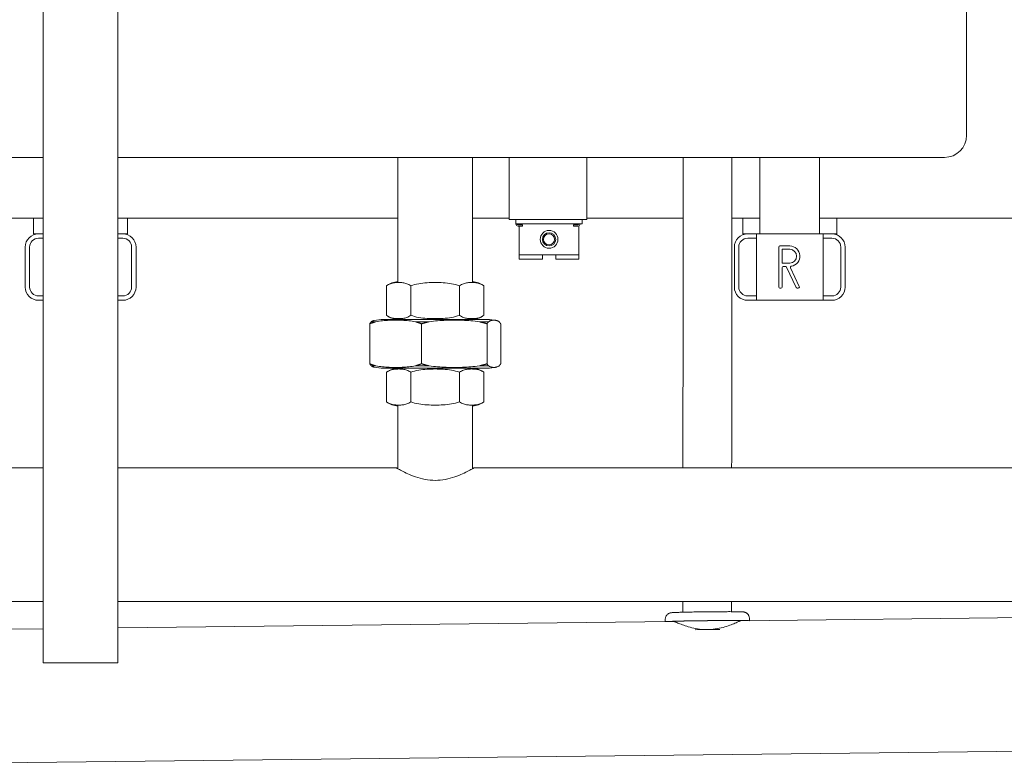
# Model space of a CAD drawing. Units: millimetres. Extents: x -41206 to 1037, y 19502 to 28505.
# Drawn here: x -36056 to -35612, y 21405 to 21741 of the extents above; entities that cross this region are included whole.
import ezdxf

# ---------------------------------------------------------------- set-up
doc = ezdxf.new("R2010")
doc.units = ezdxf.units.MM
doc.layers.add('Sichtbare Kanten(DIN)', color=179, linetype='Continuous', lineweight=18)

msp = doc.modelspace()

# ---------------------------------------------------------------- linework, layer by layer
at = {"layer": 'Sichtbare Kanten(DIN)', "color": 0}
for p, q in [((-35629.06, 22068.88), (-35629.06, 21688.88)), ((-36045.71, 21882.93), (-36045.71, 21450.93)), ((-36012.01, 21882.93), (-36012.01, 21450.93)), ((-36099.06, 21678.88), (-36045.71, 21678.88)), ((-36012.01, 21678.88), (-35639.06, 21678.88)), ((-35885.71, 21622.79), (-35885.71, 21678.88)), ((-35852.01, 21622.79), (-35852.01, 21678.88)), ((-35835.48, 21666.43), (-35835.48, 21678.88)), ((-35800.48, 21678.88), (-35800.48, 21666.43)), ((-35722.31, 21678.88), (-35722.31, 21644.43)), ((-35695.41, 21678.88), (-35695.41, 21644.43)), ((-35835.48, 21650.93), (-35835.48, 21666.43)), ((-35800.48, 21666.43), (-35800.48, 21650.93)), ((-36275.41, 21651.43), (-36045.71, 21651.43)), ((-36050.06, 21644.43), (-36050.06, 21651.43)), ((-36012.01, 21651.43), (-35885.71, 21651.43)), ((-36007.66, 21644.43), (-36007.66, 21651.43)), ((-35852.01, 21651.43), (-35835.48, 21651.43)), ((-35800.48, 21650.93), (-35835.48, 21650.93)), ((-35832.48, 21650.93), (-35832.48, 21648.93)), ((-35802.48, 21650.93), (-35802.48, 21648.93)), ((-35800.48, 21651.43), (-35757, 21651.43)), ((-35735, 21651.43), (-35722.31, 21651.43)), ((-35730.06, 21644.43), (-35730.06, 21651.43)), ((-35695.41, 21651.43), (-35465.71, 21651.43)), ((-35687.66, 21644.43), (-35687.66, 21651.43)), ((-35832.48, 21648.93), (-35802.48, 21648.93)), ((-35831.48, 21648.43), (-35829.48, 21648.43)), ((-35831.48, 21647.93), (-35829.48, 21647.93)), ((-35830.98, 21648.93), (-35830.98, 21648.43)), ((-35830.98, 21647.93), (-35830.98, 21646.93)), ((-35830.98, 21634.93), (-35830.98, 21646.93)), ((-35829.48, 21648.43), (-35829.48, 21647.93)), ((-35806.48, 21648.43), (-35804.48, 21648.43)), ((-35806.48, 21648.43), (-35806.48, 21647.93)), ((-35806.48, 21647.93), (-35804.48, 21647.93)), ((-35803.98, 21648.07), (-35803.98, 21646.93)), ((-35803.98, 21646.93), (-35803.98, 21634.93)), ((-36050.06, 21644.43), (-36047.86, 21644.43)), ((-36047.86, 21644.43), (-36045.71, 21644.43)), ((-36047.86, 21642.43), (-36045.71, 21642.43)), ((-36012.01, 21644.43), (-36009.86, 21644.43)), ((-36012.01, 21642.43), (-36009.86, 21642.43)), ((-36009.86, 21644.43), (-36007.66, 21644.43)), ((-35730.06, 21644.43), (-35727.86, 21644.43)), ((-35727.86, 21644.43), (-35723.86, 21644.43)), ((-35727.86, 21642.43), (-35723.86, 21642.43)), ((-35723.86, 21614.43), (-35723.86, 21644.43)), ((-35723.86, 21644.43), (-35693.86, 21644.43)), ((-35693.86, 21644.43), (-35689.86, 21644.43)), ((-35693.86, 21644.43), (-35693.86, 21614.43)), ((-35693.86, 21642.43), (-35689.86, 21642.43)), ((-35689.86, 21644.43), (-35687.66, 21644.43)), ((-36053.86, 21620.43), (-36053.86, 21638.43)), ((-36051.86, 21620.43), (-36051.86, 21638.43)), ((-36005.86, 21638.43), (-36005.86, 21620.43)), ((-36003.86, 21638.43), (-36003.86, 21620.43)), ((-35733.86, 21620.43), (-35733.86, 21638.43)), ((-35731.86, 21620.43), (-35731.86, 21638.43)), ((-35713.86, 21638.43), (-35713.86, 21620.43)), ((-35708.86, 21638.93), (-35713.36, 21638.93)), ((-35712.16, 21637.43), (-35708.86, 21637.43)), ((-35685.86, 21638.43), (-35685.86, 21620.43)), ((-35683.86, 21638.43), (-35683.86, 21620.43)), ((-35830.98, 21632.93), (-35830.98, 21634.93)), ((-35803.98, 21634.93), (-35830.98, 21634.93)), ((-35830.98, 21632.93), (-35820.48, 21632.93)), ((-35820.48, 21634.93), (-35820.48, 21632.93)), ((-35814.48, 21632.93), (-35814.48, 21634.93)), ((-35814.48, 21632.93), (-35803.98, 21632.93)), ((-35803.98, 21632.93), (-35803.98, 21634.93)), ((-35712.36, 21631.43), (-35712.36, 21637.23)), ((-35712.36, 21620.43), (-35712.36, 21629.23)), ((-35708.86, 21631.23), (-35712.16, 21631.23)), ((-35711.86, 21629.73), (-35710.83, 21629.73)), ((-35710.38, 21629.44), (-35706.05, 21620.22)), ((-35704.59, 21620.64), (-35708.55, 21629.08)), ((-35890.8, 21607.64), (-35890.8, 21620.96)), ((-35879.87, 21607.64), (-35879.87, 21620.96)), ((-35857.93, 21607.64), (-35857.93, 21620.96)), ((-35846.95, 21620.99), (-35846.92, 21620.96)), ((-35846.92, 21607.64), (-35846.92, 21620.96)), ((-35713.36, 21619.93), (-35712.86, 21619.93)), ((-35705.6, 21619.93), (-35705.05, 21619.93)), ((-36045.71, 21616.43), (-36047.86, 21616.43)), ((-36009.86, 21616.43), (-36012.01, 21616.43)), ((-35723.86, 21616.43), (-35727.86, 21616.43)), ((-35689.86, 21616.43), (-35693.86, 21616.43)), ((-36045.71, 21614.43), (-36047.86, 21614.43)), ((-36009.86, 21614.43), (-36012.01, 21614.43)), ((-35723.86, 21614.43), (-35727.86, 21614.43)), ((-35693.86, 21614.43), (-35723.86, 21614.43)), ((-35689.86, 21614.43), (-35693.86, 21614.43)), ((-35846.92, 21607.64), (-35846.95, 21607.62)), ((-35898.42, 21585.79), (-35898.42, 21603.82)), ((-35897.7, 21604.77), (-35895.7, 21604.77)), ((-35845.44, 21605.8), (-35892.27, 21605.8)), ((-35885.71, 21605.8), (-35885.71, 21605.81)), ((-35877.76, 21604.77), (-35871.62, 21604.77)), ((-35875.05, 21585.79), (-35875.05, 21603.82)), ((-35852.01, 21605.8), (-35852.01, 21605.81)), ((-35848.92, 21604.77), (-35844.77, 21604.77)), ((-35845.49, 21585.79), (-35845.49, 21603.82)), ((-35839.3, 21585.79), (-35839.3, 21603.82)), ((-35897.7, 21584.84), (-35895.7, 21584.84)), ((-35877.76, 21584.84), (-35871.62, 21584.84)), ((-35848.92, 21584.84), (-35844.77, 21584.84)), ((-35892.27, 21583.8), (-35845.44, 21583.8)), ((-35890.8, 21568.64), (-35890.8, 21581.96)), ((-35879.87, 21568.64), (-35879.87, 21581.96)), ((-35857.93, 21568.64), (-35857.93, 21581.96)), ((-35846.95, 21581.99), (-35846.92, 21581.96)), ((-35846.92, 21568.64), (-35846.92, 21581.96)), ((-35885.71, 21538.43), (-35885.71, 21566.81)), ((-35852.01, 21538.43), (-35852.01, 21566.81)), ((-35846.92, 21568.64), (-35846.95, 21568.62)), ((-36128.86, 21538.8), (-36045.71, 21538.8)), ((-36012.01, 21538.8), (-35886.36, 21538.8)), ((-35851.36, 21538.8), (-35465.71, 21538.8)), ((-36128.71, 21478.5), (-36045.71, 21478.5)), ((-36012.01, 21478.5), (-35465.71, 21478.5)), ((-35757.13, 21478.5), (-35757.13, 21473.7)), ((-35735.13, 21478.5), (-35735.13, 21473.95)), ((-36012.01, 21466.66), (-35761.04, 21469.49)), ((-35765.06, 21470.44), (-35765.04, 21469.45)), ((-35731.05, 21469.83), (-35465.71, 21472.83)), ((-35727.06, 21470.87), (-35727.05, 21469.88)), ((-36128.71, 21465.34), (-36045.71, 21466.27)), ((-36012.01, 21450.93), (-36045.71, 21450.93)), ((-36123.86, 21405.09), (-35383.68, 21413.46))]:
    msp.add_line(p, q, dxfattribs=at)
at = {"layer": 'Sichtbare Kanten(DIN)', "color": 0, "flags": 128}
for points in [[(-35757.09, 21538.8), (-35757.08, 21543.11), (-35757.08, 21547.41), (-35757.07, 21555.99), (-35757.06, 21564.57), (-35757.05, 21573.15), (-35757.04, 21577.45), (-35757.04, 21581.76), (-35757.03, 21586.07), (-35757.03, 21590.4), (-35757.02, 21594.74), (-35757.02, 21599.1), (-35757.02, 21603.47), (-35757.01, 21605.67), (-35757.01, 21607.87), (-35757.01, 21610.07), (-35757.01, 21612.28), (-35757.01, 21614.49), (-35757.01, 21616.71), (-35757, 21618.93), (-35757, 21621.15), (-35757, 21623.38), (-35757, 21625.61), (-35757, 21627.85), (-35757, 21630.09), (-35757, 21632.34), (-35757, 21634.59), (-35757, 21636.84), (-35757, 21639.1), (-35757, 21641.35), (-35757, 21643.61), (-35757, 21645.86), (-35757, 21648.11), (-35757, 21650.36), (-35757, 21652.6), (-35757, 21654.84), (-35757.01, 21657.07), (-35757.01, 21659.29), (-35757.01, 21661.5), (-35757.01, 21663.7), (-35757.01, 21665.89), (-35757.02, 21668.06), (-35757.02, 21670.24), (-35757.02, 21674.57), (-35757.03, 21678.88)], [(-35735.03, 21678.88), (-35735.02, 21674.53), (-35735.02, 21670.17), (-35735.02, 21667.98), (-35735.01, 21665.79), (-35735.01, 21663.6), (-35735.01, 21661.4), (-35735.01, 21659.2), (-35735.01, 21656.99), (-35735, 21654.78), (-35735, 21652.57), (-35735, 21650.35), (-35735, 21648.13), (-35735, 21645.9), (-35735, 21643.66), (-35735, 21641.42), (-35735, 21639.18), (-35735, 21636.93), (-35735, 21634.68), (-35735, 21632.44), (-35735, 21630.19), (-35735, 21627.95), (-35735, 21625.7), (-35735, 21623.46), (-35735, 21621.22), (-35735, 21618.99), (-35735.01, 21616.76), (-35735.01, 21614.54), (-35735.01, 21612.32), (-35735.01, 21610.11), (-35735.01, 21607.91), (-35735.01, 21605.71), (-35735.02, 21603.52), (-35735.02, 21599.14), (-35735.02, 21594.78), (-35735.03, 21590.44), (-35735.03, 21586.11), (-35735.04, 21581.79), (-35735.04, 21577.48), (-35735.05, 21573.18), (-35735.06, 21564.59), (-35735.07, 21556), (-35735.08, 21547.41), (-35735.08, 21543.11), (-35735.09, 21538.8)], [(-35879.87, 21620.96), (-35880.3, 21621.26), (-35880.73, 21621.51), (-35881.18, 21621.73), (-35881.64, 21621.91), (-35882.11, 21622.06), (-35882.57, 21622.17), (-35883.04, 21622.27), (-35883.51, 21622.34), (-35883.98, 21622.39), (-35884.44, 21622.42), (-35884.89, 21622.43), (-35885.33, 21622.44), (-35885.78, 21622.43), (-35886.23, 21622.42), (-35886.69, 21622.39), (-35887.16, 21622.34), (-35887.63, 21622.27), (-35888.1, 21622.17), (-35888.56, 21622.06), (-35889.03, 21621.91), (-35889.49, 21621.73), (-35889.94, 21621.51), (-35890.37, 21621.26), (-35890.8, 21620.96)], [(-35857.93, 21620.96), (-35858.78, 21621.26), (-35859.66, 21621.51), (-35860.56, 21621.73), (-35861.48, 21621.91), (-35862.42, 21622.06), (-35863.36, 21622.17), (-35864.3, 21622.27), (-35865.25, 21622.34), (-35866.18, 21622.39), (-35867.11, 21622.42), (-35868.02, 21622.43), (-35868.9, 21622.44), (-35869.79, 21622.43), (-35870.7, 21622.42), (-35871.62, 21622.39), (-35872.56, 21622.34), (-35873.5, 21622.27), (-35874.45, 21622.17), (-35875.39, 21622.06), (-35876.32, 21621.91), (-35877.24, 21621.73), (-35878.14, 21621.51), (-35879.02, 21621.26), (-35879.87, 21620.96)], [(-35846.92, 21620.96), (-35847.35, 21621.26), (-35847.79, 21621.51), (-35848.24, 21621.73), (-35848.7, 21621.91), (-35849.17, 21622.06), (-35849.64, 21622.17), (-35850.12, 21622.27), (-35850.59, 21622.34), (-35851.06, 21622.39), (-35851.52, 21622.42), (-35851.98, 21622.43), (-35852.43, 21622.44), (-35852.87, 21622.43), (-35853.33, 21622.42), (-35853.79, 21622.39), (-35854.26, 21622.34), (-35854.73, 21622.27), (-35855.21, 21622.17), (-35855.68, 21622.06), (-35856.15, 21621.91), (-35856.61, 21621.73), (-35857.06, 21621.51), (-35857.51, 21621.26), (-35857.93, 21620.96)], [(-35890.8, 21607.64), (-35890.37, 21607.35), (-35889.94, 21607.09), (-35889.49, 21606.88), (-35889.03, 21606.7), (-35888.56, 21606.55), (-35888.1, 21606.43), (-35887.63, 21606.34), (-35887.16, 21606.27), (-35886.69, 21606.22), (-35886.23, 21606.19), (-35885.78, 21606.17), (-35885.33, 21606.17), (-35884.89, 21606.17), (-35884.44, 21606.19), (-35883.98, 21606.22), (-35883.51, 21606.27), (-35883.04, 21606.34), (-35882.57, 21606.43), (-35882.11, 21606.55), (-35881.64, 21606.7), (-35881.18, 21606.88), (-35880.73, 21607.09), (-35880.3, 21607.35), (-35879.87, 21607.64)], [(-35879.87, 21607.64), (-35879.02, 21607.35), (-35878.14, 21607.09), (-35877.24, 21606.88), (-35876.32, 21606.7), (-35875.39, 21606.55), (-35874.45, 21606.43), (-35873.5, 21606.34), (-35872.56, 21606.27), (-35871.62, 21606.22), (-35870.7, 21606.19), (-35869.79, 21606.17), (-35868.9, 21606.17), (-35868.02, 21606.17), (-35867.11, 21606.19), (-35866.18, 21606.22), (-35865.25, 21606.27), (-35864.3, 21606.34), (-35863.36, 21606.43), (-35862.42, 21606.55), (-35861.48, 21606.7), (-35860.56, 21606.88), (-35859.66, 21607.09), (-35858.78, 21607.35), (-35857.93, 21607.64)], [(-35857.93, 21607.64), (-35857.51, 21607.35), (-35857.06, 21607.09), (-35856.61, 21606.88), (-35856.15, 21606.7), (-35855.68, 21606.55), (-35855.21, 21606.43), (-35854.73, 21606.34), (-35854.26, 21606.27), (-35853.79, 21606.22), (-35853.33, 21606.19), (-35852.87, 21606.17), (-35852.43, 21606.17), (-35851.98, 21606.17), (-35851.52, 21606.19), (-35851.06, 21606.22), (-35850.59, 21606.27), (-35850.12, 21606.34), (-35849.64, 21606.43), (-35849.17, 21606.55), (-35848.7, 21606.7), (-35848.24, 21606.88), (-35847.79, 21607.09), (-35847.35, 21607.35), (-35846.92, 21607.64)], [(-35895.7, 21604.77), (-35895.81, 21604.73), (-35895.92, 21604.7), (-35896.04, 21604.66), (-35896.15, 21604.63), (-35896.26, 21604.59), (-35896.37, 21604.55), (-35896.48, 21604.52), (-35896.59, 21604.48), (-35896.7, 21604.44), (-35896.82, 21604.4), (-35896.93, 21604.36), (-35897.04, 21604.33), (-35897.15, 21604.29), (-35897.27, 21604.25), (-35897.38, 21604.2), (-35897.5, 21604.16), (-35897.61, 21604.12), (-35897.72, 21604.08), (-35897.84, 21604.04), (-35897.95, 21604), (-35898.07, 21603.95), (-35898.18, 21603.91), (-35898.3, 21603.86), (-35898.42, 21603.82)], [(-35898.42, 21603.82), (-35898.39, 21603.86), (-35898.35, 21603.91), (-35898.32, 21603.95), (-35898.29, 21604), (-35898.26, 21604.04), (-35898.23, 21604.08), (-35898.2, 21604.12), (-35898.17, 21604.16), (-35898.14, 21604.2), (-35898.11, 21604.25), (-35898.08, 21604.29), (-35898.05, 21604.33), (-35898.02, 21604.36), (-35897.99, 21604.4), (-35897.96, 21604.44), (-35897.93, 21604.48), (-35897.9, 21604.52), (-35897.87, 21604.55), (-35897.84, 21604.59), (-35897.81, 21604.63), (-35897.79, 21604.66), (-35897.76, 21604.7), (-35897.73, 21604.73), (-35897.7, 21604.77)], [(-35897.7, 21604.77), (-35897.64, 21604.81), (-35897.59, 21604.84), (-35897.54, 21604.88), (-35897.48, 21604.91), (-35897.43, 21604.94), (-35897.38, 21604.97), (-35897.32, 21605), (-35897.27, 21605.03), (-35897.21, 21605.06), (-35897.16, 21605.08), (-35897.11, 21605.11), (-35897.05, 21605.13), (-35897, 21605.15), (-35896.94, 21605.17), (-35896.89, 21605.2), (-35896.84, 21605.21), (-35896.78, 21605.23), (-35896.73, 21605.25), (-35896.67, 21605.27), (-35896.62, 21605.28), (-35896.57, 21605.3), (-35896.51, 21605.31), (-35896.46, 21605.33), (-35896.41, 21605.34)], [(-35877.76, 21604.77), (-35878.52, 21604.9), (-35879.28, 21605.02), (-35880.04, 21605.11), (-35880.8, 21605.19), (-35881.56, 21605.26), (-35882.32, 21605.32), (-35883.08, 21605.36), (-35883.82, 21605.4), (-35884.57, 21605.42), (-35885.3, 21605.44), (-35886.02, 21605.45), (-35886.73, 21605.45), (-35887.44, 21605.45), (-35888.17, 21605.44), (-35888.9, 21605.42), (-35889.64, 21605.4), (-35890.39, 21605.36), (-35891.14, 21605.32), (-35891.9, 21605.26), (-35892.66, 21605.19), (-35893.42, 21605.11), (-35894.19, 21605.02), (-35894.95, 21604.9), (-35895.7, 21604.77)], [(-35875.05, 21603.82), (-35875.16, 21603.86), (-35875.28, 21603.91), (-35875.4, 21603.95), (-35875.51, 21604), (-35875.63, 21604.04), (-35875.74, 21604.08), (-35875.86, 21604.12), (-35875.97, 21604.16), (-35876.08, 21604.2), (-35876.2, 21604.25), (-35876.31, 21604.29), (-35876.42, 21604.33), (-35876.54, 21604.36), (-35876.65, 21604.4), (-35876.76, 21604.44), (-35876.87, 21604.48), (-35876.98, 21604.52), (-35877.1, 21604.55), (-35877.21, 21604.59), (-35877.32, 21604.63), (-35877.43, 21604.66), (-35877.54, 21604.7), (-35877.65, 21604.73), (-35877.76, 21604.77)], [(-35871.62, 21604.77), (-35871.76, 21604.73), (-35871.9, 21604.7), (-35872.04, 21604.66), (-35872.18, 21604.63), (-35872.32, 21604.59), (-35872.46, 21604.55), (-35872.6, 21604.52), (-35872.74, 21604.48), (-35872.88, 21604.44), (-35873.03, 21604.4), (-35873.17, 21604.36), (-35873.31, 21604.33), (-35873.45, 21604.29), (-35873.6, 21604.25), (-35873.74, 21604.2), (-35873.88, 21604.16), (-35874.03, 21604.12), (-35874.17, 21604.08), (-35874.32, 21604.04), (-35874.46, 21604), (-35874.61, 21603.95), (-35874.76, 21603.91), (-35874.9, 21603.86), (-35875.05, 21603.82)], [(-35848.92, 21604.77), (-35849.88, 21604.9), (-35850.84, 21605.02), (-35851.81, 21605.11), (-35852.77, 21605.19), (-35853.73, 21605.26), (-35854.69, 21605.32), (-35855.64, 21605.36), (-35856.59, 21605.4), (-35857.53, 21605.42), (-35858.46, 21605.44), (-35859.37, 21605.45), (-35860.27, 21605.45), (-35861.17, 21605.45), (-35862.08, 21605.44), (-35863.01, 21605.42), (-35863.95, 21605.4), (-35864.9, 21605.36), (-35865.85, 21605.32), (-35866.81, 21605.26), (-35867.77, 21605.19), (-35868.73, 21605.11), (-35869.7, 21605.02), (-35870.66, 21604.9), (-35871.62, 21604.77)], [(-35845.49, 21603.82), (-35845.64, 21603.86), (-35845.78, 21603.91), (-35845.93, 21603.95), (-35846.08, 21604), (-35846.22, 21604.04), (-35846.37, 21604.08), (-35846.51, 21604.12), (-35846.66, 21604.16), (-35846.8, 21604.2), (-35846.94, 21604.25), (-35847.09, 21604.29), (-35847.23, 21604.33), (-35847.37, 21604.36), (-35847.51, 21604.4), (-35847.66, 21604.44), (-35847.8, 21604.48), (-35847.94, 21604.52), (-35848.08, 21604.55), (-35848.22, 21604.59), (-35848.36, 21604.63), (-35848.5, 21604.66), (-35848.64, 21604.7), (-35848.78, 21604.73), (-35848.92, 21604.77)], [(-35844.77, 21604.77), (-35844.8, 21604.73), (-35844.83, 21604.7), (-35844.86, 21604.66), (-35844.89, 21604.63), (-35844.92, 21604.59), (-35844.95, 21604.55), (-35844.98, 21604.52), (-35845.01, 21604.48), (-35845.04, 21604.44), (-35845.07, 21604.4), (-35845.1, 21604.36), (-35845.13, 21604.33), (-35845.16, 21604.29), (-35845.19, 21604.25), (-35845.22, 21604.2), (-35845.25, 21604.16), (-35845.28, 21604.12), (-35845.31, 21604.08), (-35845.34, 21604.04), (-35845.37, 21604), (-35845.4, 21603.95), (-35845.43, 21603.91), (-35845.46, 21603.86), (-35845.49, 21603.82)], [(-35840.02, 21604.77), (-35840.22, 21604.9), (-35840.42, 21605.02), (-35840.62, 21605.11), (-35840.83, 21605.19), (-35841.03, 21605.26), (-35841.23, 21605.32), (-35841.43, 21605.36), (-35841.63, 21605.4), (-35841.82, 21605.42), (-35842.02, 21605.44), (-35842.21, 21605.45), (-35842.4, 21605.45), (-35842.58, 21605.45), (-35842.78, 21605.44), (-35842.97, 21605.42), (-35843.17, 21605.4), (-35843.36, 21605.36), (-35843.56, 21605.32), (-35843.77, 21605.26), (-35843.97, 21605.19), (-35844.17, 21605.11), (-35844.37, 21605.02), (-35844.57, 21604.9), (-35844.77, 21604.77)], [(-35839.3, 21603.82), (-35839.33, 21603.86), (-35839.36, 21603.91), (-35839.39, 21603.95), (-35839.42, 21604), (-35839.45, 21604.04), (-35839.48, 21604.08), (-35839.51, 21604.12), (-35839.54, 21604.16), (-35839.57, 21604.2), (-35839.6, 21604.25), (-35839.63, 21604.29), (-35839.66, 21604.33), (-35839.69, 21604.36), (-35839.72, 21604.4), (-35839.75, 21604.44), (-35839.78, 21604.48), (-35839.81, 21604.52), (-35839.84, 21604.55), (-35839.87, 21604.59), (-35839.9, 21604.63), (-35839.93, 21604.66), (-35839.96, 21604.7), (-35839.99, 21604.73), (-35840.02, 21604.77)], [(-35898.42, 21585.79), (-35898.3, 21585.74), (-35898.18, 21585.7), (-35898.07, 21585.65), (-35897.95, 21585.61), (-35897.84, 21585.57), (-35897.72, 21585.53), (-35897.61, 21585.48), (-35897.5, 21585.44), (-35897.38, 21585.4), (-35897.27, 21585.36), (-35897.15, 21585.32), (-35897.04, 21585.28), (-35896.93, 21585.24), (-35896.82, 21585.2), (-35896.7, 21585.16), (-35896.59, 21585.13), (-35896.48, 21585.09), (-35896.37, 21585.05), (-35896.26, 21585.01), (-35896.15, 21584.98), (-35896.04, 21584.94), (-35895.92, 21584.91), (-35895.81, 21584.87), (-35895.7, 21584.84)], [(-35897.7, 21584.84), (-35897.73, 21584.87), (-35897.76, 21584.91), (-35897.79, 21584.94), (-35897.81, 21584.98), (-35897.84, 21585.01), (-35897.87, 21585.05), (-35897.9, 21585.09), (-35897.93, 21585.13), (-35897.96, 21585.16), (-35897.99, 21585.2), (-35898.02, 21585.24), (-35898.05, 21585.28), (-35898.08, 21585.32), (-35898.11, 21585.36), (-35898.14, 21585.4), (-35898.17, 21585.44), (-35898.2, 21585.48), (-35898.23, 21585.53), (-35898.26, 21585.57), (-35898.29, 21585.61), (-35898.32, 21585.65), (-35898.35, 21585.7), (-35898.39, 21585.74), (-35898.42, 21585.79)], [(-35896.41, 21584.27), (-35896.46, 21584.28), (-35896.51, 21584.29), (-35896.57, 21584.31), (-35896.62, 21584.32), (-35896.67, 21584.34), (-35896.73, 21584.36), (-35896.78, 21584.37), (-35896.84, 21584.39), (-35896.89, 21584.41), (-35896.94, 21584.43), (-35897, 21584.45), (-35897.05, 21584.48), (-35897.11, 21584.5), (-35897.16, 21584.52), (-35897.21, 21584.55), (-35897.27, 21584.58), (-35897.32, 21584.6), (-35897.38, 21584.63), (-35897.43, 21584.66), (-35897.48, 21584.7), (-35897.54, 21584.73), (-35897.59, 21584.76), (-35897.64, 21584.8), (-35897.7, 21584.84)], [(-35895.7, 21584.84), (-35894.95, 21584.71), (-35894.19, 21584.59), (-35893.42, 21584.49), (-35892.66, 21584.41), (-35891.9, 21584.34), (-35891.14, 21584.29), (-35890.39, 21584.24), (-35889.64, 21584.21), (-35888.9, 21584.18), (-35888.17, 21584.16), (-35887.44, 21584.15), (-35886.73, 21584.15), (-35886.02, 21584.15), (-35885.3, 21584.16), (-35884.57, 21584.18), (-35883.82, 21584.21), (-35883.08, 21584.24), (-35882.32, 21584.29), (-35881.56, 21584.34), (-35880.8, 21584.41), (-35880.04, 21584.49), (-35879.28, 21584.59), (-35878.52, 21584.71), (-35877.76, 21584.84)], [(-35877.76, 21584.84), (-35877.65, 21584.87), (-35877.54, 21584.91), (-35877.43, 21584.94), (-35877.32, 21584.98), (-35877.21, 21585.01), (-35877.1, 21585.05), (-35876.98, 21585.09), (-35876.87, 21585.13), (-35876.76, 21585.16), (-35876.65, 21585.2), (-35876.54, 21585.24), (-35876.42, 21585.28), (-35876.31, 21585.32), (-35876.2, 21585.36), (-35876.08, 21585.4), (-35875.97, 21585.44), (-35875.86, 21585.48), (-35875.74, 21585.53), (-35875.63, 21585.57), (-35875.51, 21585.61), (-35875.4, 21585.65), (-35875.28, 21585.7), (-35875.16, 21585.74), (-35875.05, 21585.79)], [(-35875.05, 21585.79), (-35874.9, 21585.74), (-35874.76, 21585.7), (-35874.61, 21585.65), (-35874.46, 21585.61), (-35874.32, 21585.57), (-35874.17, 21585.53), (-35874.03, 21585.48), (-35873.88, 21585.44), (-35873.74, 21585.4), (-35873.6, 21585.36), (-35873.45, 21585.32), (-35873.31, 21585.28), (-35873.17, 21585.24), (-35873.03, 21585.2), (-35872.88, 21585.16), (-35872.74, 21585.13), (-35872.6, 21585.09), (-35872.46, 21585.05), (-35872.32, 21585.01), (-35872.18, 21584.98), (-35872.04, 21584.94), (-35871.9, 21584.91), (-35871.76, 21584.87), (-35871.62, 21584.84)], [(-35871.62, 21584.84), (-35870.66, 21584.71), (-35869.7, 21584.59), (-35868.73, 21584.49), (-35867.77, 21584.41), (-35866.81, 21584.34), (-35865.85, 21584.29), (-35864.9, 21584.24), (-35863.95, 21584.21), (-35863.01, 21584.18), (-35862.08, 21584.16), (-35861.17, 21584.15), (-35860.27, 21584.15), (-35859.37, 21584.15), (-35858.46, 21584.16), (-35857.53, 21584.18), (-35856.59, 21584.21), (-35855.64, 21584.24), (-35854.69, 21584.29), (-35853.73, 21584.34), (-35852.77, 21584.41), (-35851.81, 21584.49), (-35850.84, 21584.59), (-35849.88, 21584.71), (-35848.92, 21584.84)], [(-35848.92, 21584.84), (-35848.78, 21584.87), (-35848.64, 21584.91), (-35848.5, 21584.94), (-35848.36, 21584.98), (-35848.22, 21585.01), (-35848.08, 21585.05), (-35847.94, 21585.09), (-35847.8, 21585.13), (-35847.66, 21585.16), (-35847.51, 21585.2), (-35847.37, 21585.24), (-35847.23, 21585.28), (-35847.09, 21585.32), (-35846.94, 21585.36), (-35846.8, 21585.4), (-35846.66, 21585.44), (-35846.51, 21585.48), (-35846.37, 21585.53), (-35846.22, 21585.57), (-35846.08, 21585.61), (-35845.93, 21585.65), (-35845.78, 21585.7), (-35845.64, 21585.74), (-35845.49, 21585.79)], [(-35845.49, 21585.79), (-35845.46, 21585.74), (-35845.43, 21585.7), (-35845.4, 21585.65), (-35845.37, 21585.61), (-35845.34, 21585.57), (-35845.31, 21585.53), (-35845.28, 21585.48), (-35845.25, 21585.44), (-35845.22, 21585.4), (-35845.19, 21585.36), (-35845.16, 21585.32), (-35845.13, 21585.28), (-35845.1, 21585.24), (-35845.07, 21585.2), (-35845.04, 21585.16), (-35845.01, 21585.13), (-35844.98, 21585.09), (-35844.95, 21585.05), (-35844.92, 21585.01), (-35844.89, 21584.98), (-35844.86, 21584.94), (-35844.83, 21584.91), (-35844.8, 21584.87), (-35844.77, 21584.84)], [(-35844.77, 21584.84), (-35844.57, 21584.71), (-35844.37, 21584.59), (-35844.17, 21584.49), (-35843.97, 21584.41), (-35843.77, 21584.34), (-35843.56, 21584.29), (-35843.36, 21584.24), (-35843.17, 21584.21), (-35842.97, 21584.18), (-35842.78, 21584.16), (-35842.58, 21584.15), (-35842.4, 21584.15), (-35842.21, 21584.15), (-35842.02, 21584.16), (-35841.82, 21584.18), (-35841.63, 21584.21), (-35841.43, 21584.24), (-35841.23, 21584.29), (-35841.03, 21584.34), (-35840.83, 21584.41), (-35840.62, 21584.49), (-35840.42, 21584.59), (-35840.22, 21584.71), (-35840.02, 21584.84)], [(-35840.02, 21584.84), (-35839.99, 21584.87), (-35839.96, 21584.91), (-35839.93, 21584.94), (-35839.9, 21584.98), (-35839.87, 21585.01), (-35839.84, 21585.05), (-35839.81, 21585.09), (-35839.78, 21585.13), (-35839.75, 21585.16), (-35839.72, 21585.2), (-35839.69, 21585.24), (-35839.66, 21585.28), (-35839.63, 21585.32), (-35839.6, 21585.36), (-35839.57, 21585.4), (-35839.54, 21585.44), (-35839.51, 21585.48), (-35839.48, 21585.53), (-35839.45, 21585.57), (-35839.42, 21585.61), (-35839.39, 21585.65), (-35839.36, 21585.7), (-35839.33, 21585.74), (-35839.3, 21585.79)], [(-35879.87, 21581.96), (-35880.3, 21582.26), (-35880.73, 21582.51), (-35881.18, 21582.73), (-35881.64, 21582.91), (-35882.11, 21583.06), (-35882.57, 21583.17), (-35883.04, 21583.27), (-35883.51, 21583.34), (-35883.98, 21583.39), (-35884.44, 21583.42), (-35884.89, 21583.43), (-35885.33, 21583.44), (-35885.78, 21583.43), (-35886.23, 21583.42), (-35886.69, 21583.39), (-35887.16, 21583.34), (-35887.63, 21583.27), (-35888.1, 21583.17), (-35888.56, 21583.06), (-35889.03, 21582.91), (-35889.49, 21582.73), (-35889.94, 21582.51), (-35890.37, 21582.26), (-35890.8, 21581.96)], [(-35857.93, 21581.96), (-35858.78, 21582.26), (-35859.66, 21582.51), (-35860.56, 21582.73), (-35861.48, 21582.91), (-35862.42, 21583.06), (-35863.36, 21583.17), (-35864.3, 21583.27), (-35865.25, 21583.34), (-35866.18, 21583.39), (-35867.11, 21583.42), (-35868.02, 21583.43), (-35868.9, 21583.44), (-35869.79, 21583.43), (-35870.7, 21583.42), (-35871.62, 21583.39), (-35872.56, 21583.34), (-35873.5, 21583.27), (-35874.45, 21583.17), (-35875.39, 21583.06), (-35876.32, 21582.91), (-35877.24, 21582.73), (-35878.14, 21582.51), (-35879.02, 21582.26), (-35879.87, 21581.96)], [(-35846.92, 21581.96), (-35847.35, 21582.26), (-35847.79, 21582.51), (-35848.24, 21582.73), (-35848.7, 21582.91), (-35849.17, 21583.06), (-35849.64, 21583.17), (-35850.12, 21583.27), (-35850.59, 21583.34), (-35851.06, 21583.39), (-35851.52, 21583.42), (-35851.98, 21583.43), (-35852.43, 21583.44), (-35852.87, 21583.43), (-35853.33, 21583.42), (-35853.79, 21583.39), (-35854.26, 21583.34), (-35854.73, 21583.27), (-35855.21, 21583.17), (-35855.68, 21583.06), (-35856.15, 21582.91), (-35856.61, 21582.73), (-35857.06, 21582.51), (-35857.51, 21582.26), (-35857.93, 21581.96)], [(-35890.8, 21568.64), (-35890.37, 21568.35), (-35889.94, 21568.09), (-35889.49, 21567.88), (-35889.03, 21567.7), (-35888.56, 21567.55), (-35888.1, 21567.43), (-35887.63, 21567.34), (-35887.16, 21567.27), (-35886.69, 21567.22), (-35886.23, 21567.19), (-35885.78, 21567.17), (-35885.33, 21567.17), (-35884.89, 21567.17), (-35884.44, 21567.19), (-35883.98, 21567.22), (-35883.51, 21567.27), (-35883.04, 21567.34), (-35882.57, 21567.43), (-35882.11, 21567.55), (-35881.64, 21567.7), (-35881.18, 21567.88), (-35880.73, 21568.09), (-35880.3, 21568.35), (-35879.87, 21568.64)], [(-35879.87, 21568.64), (-35879.02, 21568.35), (-35878.14, 21568.09), (-35877.24, 21567.88), (-35876.32, 21567.7), (-35875.39, 21567.55), (-35874.45, 21567.43), (-35873.5, 21567.34), (-35872.56, 21567.27), (-35871.62, 21567.22), (-35870.7, 21567.19), (-35869.79, 21567.17), (-35868.9, 21567.17), (-35868.02, 21567.17), (-35867.11, 21567.19), (-35866.18, 21567.22), (-35865.25, 21567.27), (-35864.3, 21567.34), (-35863.36, 21567.43), (-35862.42, 21567.55), (-35861.48, 21567.7), (-35860.56, 21567.88), (-35859.66, 21568.09), (-35858.78, 21568.35), (-35857.93, 21568.64)], [(-35857.93, 21568.64), (-35857.51, 21568.35), (-35857.06, 21568.09), (-35856.61, 21567.88), (-35856.15, 21567.7), (-35855.68, 21567.55), (-35855.21, 21567.43), (-35854.73, 21567.34), (-35854.26, 21567.27), (-35853.79, 21567.22), (-35853.33, 21567.19), (-35852.87, 21567.17), (-35852.43, 21567.17), (-35851.98, 21567.17), (-35851.52, 21567.19), (-35851.06, 21567.22), (-35850.59, 21567.27), (-35850.12, 21567.34), (-35849.64, 21567.43), (-35849.17, 21567.55), (-35848.7, 21567.7), (-35848.24, 21567.88), (-35847.79, 21568.09), (-35847.35, 21568.35), (-35846.92, 21568.64)], [(-35868.86, 21533.2), (-35870, 21533.23), (-35871.14, 21533.31), (-35872.28, 21533.44), (-35873.42, 21533.62), (-35874.53, 21533.85), (-35875.61, 21534.12), (-35876.67, 21534.42), (-35877.68, 21534.74), (-35878.64, 21535.08), (-35879.55, 21535.43), (-35880.41, 21535.79), (-35881.21, 21536.14), (-35881.96, 21536.48), (-35882.67, 21536.82), (-35883.33, 21537.15), (-35883.95, 21537.47), (-35884.5, 21537.76), (-35884.99, 21538.03), (-35885.4, 21538.26), (-35885.75, 21538.45), (-35886.02, 21538.61), (-35886.21, 21538.72), (-35886.32, 21538.78), (-35886.36, 21538.8)], [(-35851.36, 21538.8), (-35851.4, 21538.78), (-35851.51, 21538.72), (-35851.7, 21538.61), (-35851.97, 21538.45), (-35852.31, 21538.26), (-35852.73, 21538.03), (-35853.22, 21537.76), (-35853.77, 21537.47), (-35854.38, 21537.15), (-35855.05, 21536.82), (-35855.76, 21536.48), (-35856.51, 21536.14), (-35857.31, 21535.79), (-35858.16, 21535.43), (-35859.08, 21535.08), (-35860.04, 21534.74), (-35861.05, 21534.42), (-35862.1, 21534.12), (-35863.19, 21533.85), (-35864.3, 21533.62), (-35865.43, 21533.44), (-35866.58, 21533.31), (-35867.72, 21533.23), (-35868.86, 21533.2)], [(-35727.06, 21470.87), (-35727.08, 21471.19), (-35727.13, 21471.49), (-35727.21, 21471.77), (-35727.3, 21472.03), (-35727.42, 21472.26), (-35727.54, 21472.47), (-35727.66, 21472.64), (-35727.78, 21472.8), (-35728.01, 21473.04), (-35728.22, 21473.21), (-35728.4, 21473.34), (-35728.56, 21473.44), (-35728.69, 21473.51), (-35728.81, 21473.57), (-35728.99, 21473.65), (-35729.14, 21473.7), (-35729.25, 21473.74), (-35729.43, 21473.78), (-35729.55, 21473.81), (-35729.73, 21473.84), (-35729.97, 21473.86), (-35730.19, 21473.88), (-35730.4, 21473.89), (-35730.64, 21473.9), (-35730.91, 21473.91), (-35731.21, 21473.92), (-35731.54, 21473.92), (-35731.9, 21473.93), (-35732.3, 21473.93), (-35732.72, 21473.94), (-35733.18, 21473.94), (-35733.67, 21473.95), (-35734.19, 21473.95), (-35734.74, 21473.95), (-35735.31, 21473.95), (-35735.91, 21473.96), (-35736.53, 21473.96), (-35737.18, 21473.95), (-35737.84, 21473.95), (-35738.53, 21473.95), (-35739.23, 21473.95), (-35739.95, 21473.95), (-35740.69, 21473.94), (-35741.44, 21473.94), (-35742.2, 21473.93), (-35742.96, 21473.92), (-35743.74, 21473.92), (-35744.52, 21473.91), (-35745.31, 21473.9), (-35746.09, 21473.89), (-35746.88, 21473.88), (-35747.67, 21473.87), (-35748.45, 21473.86), (-35749.22, 21473.85), (-35749.99, 21473.84), (-35750.75, 21473.83), (-35751.5, 21473.82), (-35752.23, 21473.81), (-35752.95, 21473.79), (-35753.66, 21473.78), (-35754.34, 21473.77), (-35755.01, 21473.75), (-35755.66, 21473.74), (-35756.28, 21473.72), (-35756.88, 21473.71), (-35757.45, 21473.7), (-35758, 21473.68), (-35758.51, 21473.67), (-35759, 21473.65), (-35759.46, 21473.64), (-35759.89, 21473.62), (-35760.28, 21473.61), (-35760.64, 21473.59), (-35760.97, 21473.58), (-35761.27, 21473.57), (-35761.53, 21473.55), (-35761.78, 21473.53), (-35762, 21473.52), (-35762.21, 21473.5), (-35762.32, 21473.49), (-35762.45, 21473.47), (-35762.63, 21473.43), (-35762.75, 21473.4), (-35762.93, 21473.36), (-35763.04, 21473.32), (-35763.18, 21473.26), (-35763.37, 21473.18), (-35763.49, 21473.12), (-35763.62, 21473.05), (-35763.77, 21472.95), (-35763.95, 21472.81), (-35764.15, 21472.63), (-35764.38, 21472.38), (-35764.49, 21472.23), (-35764.61, 21472.05), (-35764.73, 21471.84), (-35764.84, 21471.61), (-35764.93, 21471.35), (-35765, 21471.06), (-35765.04, 21470.76), (-35765.06, 21470.44)], [(-35746.76, 21465.89), (-35747.68, 21465.92), (-35748.61, 21465.98), (-35749.53, 21466.07), (-35750.45, 21466.2), (-35751.35, 21466.35), (-35752.22, 21466.52), (-35753.07, 21466.71), (-35753.88, 21466.92), (-35754.66, 21467.14), (-35755.39, 21467.36), (-35756.08, 21467.58), (-35756.73, 21467.8), (-35757.33, 21468.02), (-35757.91, 21468.24), (-35758.46, 21468.45), (-35758.96, 21468.65), (-35759.41, 21468.83), (-35759.82, 21469), (-35760.17, 21469.15), (-35760.46, 21469.27), (-35760.69, 21469.37), (-35760.87, 21469.44), (-35760.98, 21469.48), (-35761.04, 21469.49)], [(-35731.05, 21469.83), (-35731.11, 21469.82), (-35731.22, 21469.77), (-35731.4, 21469.7), (-35731.63, 21469.6), (-35731.92, 21469.47), (-35732.26, 21469.31), (-35732.66, 21469.14), (-35733.12, 21468.94), (-35733.61, 21468.73), (-35734.15, 21468.51), (-35734.72, 21468.28), (-35735.33, 21468.04), (-35735.96, 21467.81), (-35736.65, 21467.57), (-35737.38, 21467.33), (-35738.15, 21467.1), (-35738.96, 21466.87), (-35739.8, 21466.66), (-35740.67, 21466.47), (-35741.57, 21466.3), (-35742.48, 21466.15), (-35743.4, 21466.04), (-35744.33, 21465.96), (-35745.25, 21465.9)]]:
    msp.add_lwpolyline(points, dxfattribs=at)
at = {"layer": 'Sichtbare Kanten(DIN)', "color": 0}
for radius in [4, 3, 2.5]:
    msp.add_circle((-35817.48, 21641.93), radius, dxfattribs=at)
for centre, radius, start, end in [((-35639.06, 21688.88), 10, 270, 360), ((-35831.48, 21648.93), 1, 180, 270), ((-35831.48, 21648.93), 0.5, 180, 270), ((-35804.48, 21648.93), 0.5, 270, 360), ((-35804.48, 21648.93), 1, 270, 360), ((-36047.86, 21638.43), 6, 90, 180), ((-36047.86, 21638.43), 4, 90, 180), ((-36009.86, 21638.43), 6, 0, 90), ((-36009.86, 21638.43), 4, 0, 90), ((-35727.86, 21638.43), 6, 90, 180), ((-35727.86, 21638.43), 4, 90, 180), ((-35689.86, 21638.43), 6, 0, 90), ((-35689.86, 21638.43), 4, 0, 90), ((-35713.36, 21638.43), 0.5, 90, 180), ((-35712.16, 21637.23), 0.2, 90, 180), ((-35708.86, 21634.33), 4.6, 278.5734, 90), ((-35708.86, 21634.33), 3.1, 270, 90), ((-35712.16, 21631.43), 0.2, 180, 270), ((-35711.86, 21629.23), 0.5, 90, 180), ((-35710.83, 21629.23), 0.5, 25.1448, 90), ((-35708.1, 21629.29), 0.5, 98.5734, 205.1448), ((-36047.86, 21620.43), 6, 180, 270), ((-36047.86, 21620.43), 4, 180, 270), ((-36009.86, 21620.43), 6, 270, 360), ((-36009.86, 21620.43), 4, 270, 360), ((-35885.31, 21613.71), 9.1, 92.492, 126.8509), ((-35852.4, 21613.71), 9.1, 53.1491, 87.508), ((-35727.86, 21620.43), 6, 180, 270), ((-35727.86, 21620.43), 4, 180, 270), ((-35713.36, 21620.43), 0.5, 180, 270), ((-35712.86, 21620.43), 0.5, 270, 360), ((-35705.6, 21620.43), 0.5, 205.1448, 270), ((-35705.05, 21620.43), 0.5, 270, 25.1448), ((-35689.86, 21620.43), 6, 270, 360), ((-35689.86, 21620.43), 4, 270, 360), ((-35885.31, 21614.9), 9.1, 233.1491, 267.508), ((-35852.4, 21614.9), 9.1, 272.492, 306.8509), ((-35892.27, 21587.19), 18.61, 90, 102.8327), ((-35845.44, 21587.19), 18.61, 77.1673, 90), ((-35892.27, 21602.41), 18.61, 257.1673, 270), ((-35845.44, 21602.41), 18.61, 270, 282.8327), ((-35885.31, 21574.71), 9.1, 90, 126.8509), ((-35852.4, 21574.71), 9.1, 53.1491, 90), ((-35885.31, 21575.9), 9.1, 233.1491, 267.508), ((-35852.4, 21575.9), 9.1, 272.492, 306.8509)]:
    msp.add_arc(centre, radius, start, end, dxfattribs=at)
for centre, major_axis, start_param, end_param in [((-35746.05, 21469.66), (19, 0.21), 0.011614, 3.129979), ((-35746.05, 21469.66), (15, 0.17), 0.014711, 3.126881), ((-35746, 21465.66), (-16, -0.18), 4.358167, 5.066611)]:
    msp.add_ellipse(centre, major_axis=major_axis, ratio=0.014637, start_param=start_param, end_param=end_param, dxfattribs=at)

doc.saveas('drawing.dxf')
